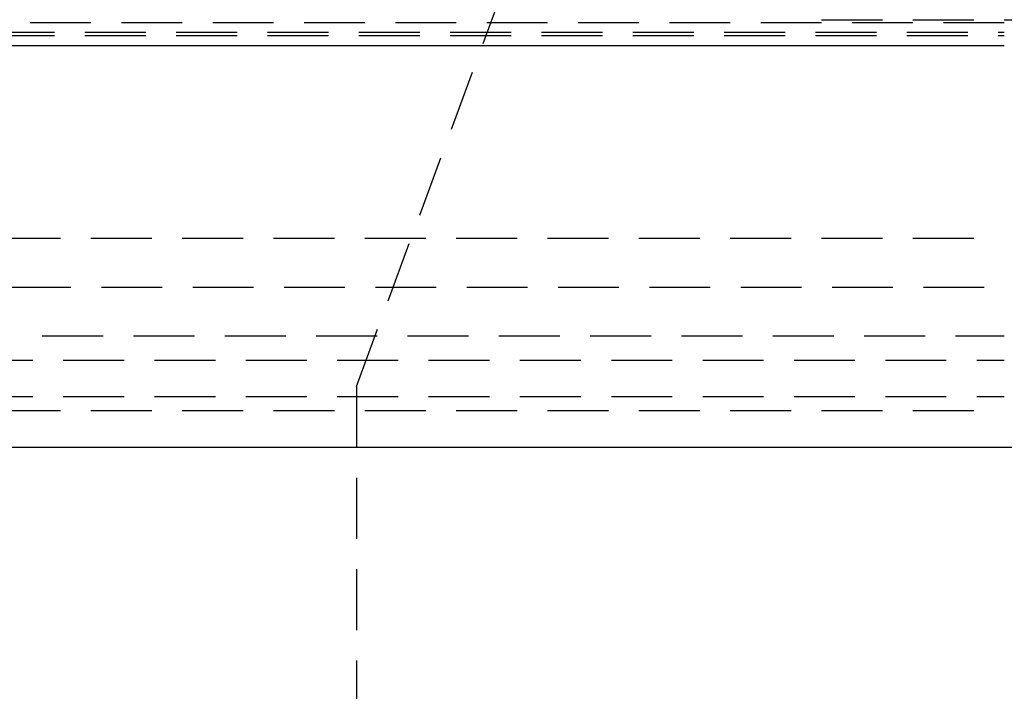
# Model space of a CAD drawing. Extents: x -800 to 252, y -450 to 401.
# Drawn here: x -590 to -550, y 204 to 232 of the extents above; entities that cross this region are included whole.
import ezdxf

# ---------------------------------------------------------------- set-up
doc = ezdxf.new("R2010")
doc.units = 0
doc.header["$LTSCALE"] = 10
doc.linetypes.add('VERDECKT', pattern=[0.375, 0.25, -0.125])
doc.layers.get('0').update_dxf_attribs({"linetype": 'CONTINUOUS'})
doc.layers.add('STEMPEL', color=3, linetype='CONTINUOUS')

# ---------------------------------------------------------------- blocks, each defined once
blk = doc.blocks.new('A$C35B1DAF2')
at = {"color": 1, "linetype": 'VERDECKT', "extrusion": (2e-16, 1, -2e-16)}
for p, q in [((-26.594, 217), (-20.285, 234.099)), ((-7.5, 232.054), (7.5, 232.054)), ((-70, 231.938), (0, 231.938)), ((-70, 231.938), (0, 231.938)), ((-71.5, 231.536), (0, 231.536)), ((-71.5, 231.402), (0, 231.402)), ((-60, 223.081), (0, 223.081)), ((-60, 223.081), (0, 223.081)), ((-48.322, 221.081), (0, 221.081)), ((-54.5, 219.081), (0, 219.081)), ((-61.134, 218.081), (0, 218.081)), ((-61.134, 218.081), (0, 218.081)), ((-26.594, 217), (-26.594, 171.63)), ((-61.134, 216.581), (0, 216.581)), ((-60, 216.013), (0, 216.013))]:
    blk.add_line(p, q, dxfattribs=at)
at = {"color": 3, "linetype": 'CONTINUOUS', "extrusion": (2e-16, 1, -2e-16)}
for p, q in [((-73, 231), (0, 231)), ((66.5, 214.5), (-66.5, 214.5))]:
    blk.add_line(p, q, dxfattribs=at)

msp = doc.modelspace()

# ---------------------------------------------------------------- block references
at = {"layer": 'STEMPEL'}
msp.add_blockref('A$C35B1DAF2', (-550, 0), dxfattribs=at)

doc.saveas('drawing.dxf')
